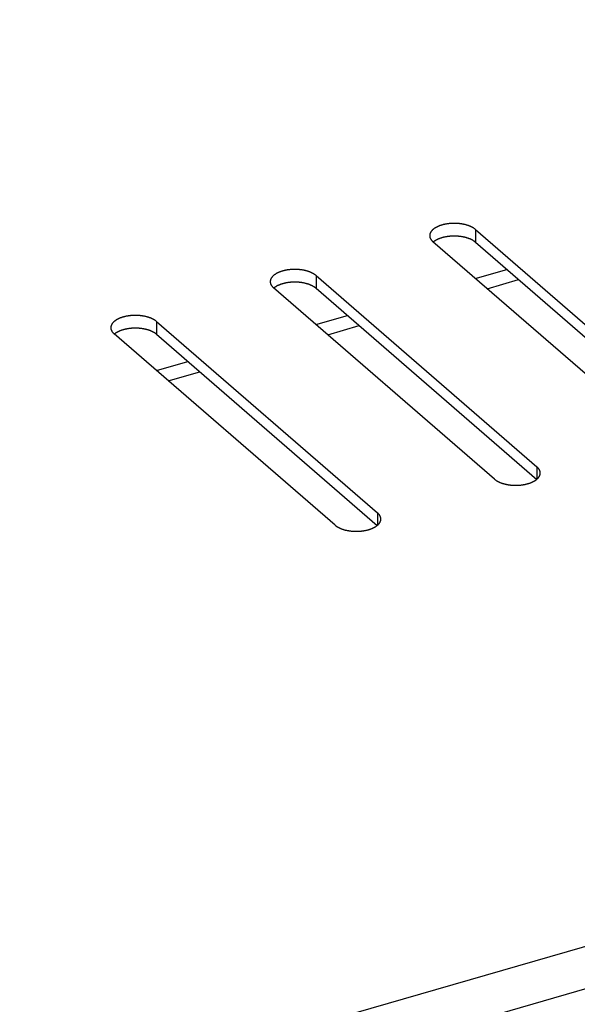
# Model space of a CAD drawing. Units: millimetres. Extents: x -2249 to 5200, y -188 to 6334.
# Drawn here: x 2551 to 2596, y 5991 to 6071 of the extents above; entities that cross this region are included whole.
import ezdxf

# ---------------------------------------------------------------- set-up
doc = ezdxf.new("R2010")
doc.units = ezdxf.units.MM
doc.header["$LTSCALE"] = 19.36
doc.layers.get('0').update_dxf_attribs({"linetype": 'CONTINUOUS'})

msp = doc.modelspace()

# ---------------------------------------------------------------- linework, layer by layer
at = {"color": 9, "linetype": 'Continuous'}
for p, q in [((2043.004, 5835.669), (3428.471, 6235.619)), ((2046.282, 5833.151), (3428.632, 6232.201)), ((2587.761, 6053.895), (2587.761, 6052.856)), ((2587.747, 6049.907), (2590.311, 6050.648)), ((2574.771, 6050.145), (2574.771, 6049.106)), ((2561.781, 6046.395), (2561.781, 6045.356)), ((2574.757, 6046.157), (2577.321, 6046.898)), ((2561.767, 6042.407), (2564.331, 6043.148)), ((2592.771, 6034.557), (2592.771, 6033.557)), ((2579.781, 6030.807), (2579.781, 6029.807))]:
    msp.add_line(p, q, dxfattribs=at)
at = {"color": 3, "linetype": 'Continuous'}
for p, q in [((2587.761, 6053.895), (2605.761, 6038.307)), ((2602.297, 6037.307), (2584.297, 6052.895)), ((2574.771, 6050.145), (2592.771, 6034.557)), ((2588.711, 6049.073), (2591.275, 6049.813)), ((2589.307, 6033.557), (2571.307, 6049.145)), ((2561.781, 6046.395), (2579.781, 6030.807)), ((2576.317, 6029.807), (2558.317, 6045.395)), ((2575.72, 6045.323), (2578.284, 6046.063)), ((2562.73, 6041.573), (2565.294, 6042.313))]:
    msp.add_line(p, q, dxfattribs=at)
at = {"color": 7, "linetype": 'Continuous'}
for p, q in [((2584.337, 6052.889), (2584.32, 6052.875)), ((2587.761, 6052.856), (2605.738, 6037.287)), ((2571.347, 6049.139), (2571.33, 6049.125)), ((2574.771, 6049.106), (2592.748, 6033.537)), ((2558.357, 6045.389), (2558.339, 6045.375)), ((2561.781, 6045.356), (2579.758, 6029.787))]:
    msp.add_line(p, q, dxfattribs=at)
at = {"color": 3, "linetype": 'Continuous'}
for points in [[(2587.761, 6053.895), (2587.742, 6053.912), (2587.721, 6053.928), (2587.7, 6053.945), (2587.679, 6053.961), (2587.656, 6053.977), (2587.634, 6053.992), (2587.61, 6054.008), (2587.586, 6054.023), (2587.561, 6054.038), (2587.536, 6054.053), (2587.51, 6054.067), (2587.484, 6054.081), (2587.457, 6054.095), (2587.43, 6054.109), (2587.402, 6054.122), (2587.373, 6054.136), (2587.344, 6054.149), (2587.315, 6054.161), (2587.285, 6054.173), (2587.255, 6054.186), (2587.224, 6054.197), (2587.192, 6054.209), (2587.161, 6054.22), (2587.128, 6054.231), (2587.096, 6054.241), (2587.063, 6054.251), (2587.029, 6054.261), (2586.996, 6054.271), (2586.961, 6054.28), (2586.927, 6054.289), (2586.892, 6054.297), (2586.857, 6054.305), (2586.822, 6054.313), (2586.786, 6054.321), (2586.75, 6054.328), (2586.713, 6054.335), (2586.677, 6054.341), (2586.64, 6054.347), (2586.603, 6054.353), (2586.566, 6054.358), (2586.528, 6054.363), (2586.491, 6054.368), (2586.453, 6054.372), (2586.415, 6054.376), (2586.377, 6054.38), (2586.338, 6054.383), (2586.3, 6054.386), (2586.262, 6054.388), (2586.223, 6054.39), (2586.184, 6054.392), (2586.146, 6054.393), (2586.107, 6054.394), (2586.068, 6054.395), (2586.029, 6054.395), (2585.991, 6054.395), (2585.952, 6054.394), (2585.913, 6054.393), (2585.874, 6054.392), (2585.836, 6054.39), (2585.797, 6054.388), (2585.759, 6054.386), (2585.72, 6054.383), (2585.682, 6054.38), (2585.644, 6054.376), (2585.606, 6054.372), (2585.568, 6054.368), (2585.53, 6054.363), (2585.493, 6054.358), (2585.456, 6054.353), (2585.419, 6054.347), (2585.382, 6054.341), (2585.345, 6054.335), (2585.309, 6054.328), (2585.273, 6054.321), (2585.237, 6054.313), (2585.202, 6054.305), (2585.167, 6054.297), (2585.132, 6054.289), (2585.097, 6054.28), (2585.063, 6054.271), (2585.029, 6054.261), (2584.996, 6054.251), (2584.963, 6054.241), (2584.93, 6054.231), (2584.898, 6054.22), (2584.866, 6054.209), (2584.835, 6054.197), (2584.804, 6054.186), (2584.774, 6054.173), (2584.744, 6054.161), (2584.714, 6054.149), (2584.685, 6054.136), (2584.657, 6054.122), (2584.629, 6054.109), (2584.601, 6054.095), (2584.575, 6054.081), (2584.548, 6054.067), (2584.522, 6054.053), (2584.497, 6054.038), (2584.473, 6054.023), (2584.449, 6054.008), (2584.425, 6053.992), (2584.402, 6053.977), (2584.38, 6053.961), (2584.358, 6053.945), (2584.337, 6053.928), (2584.317, 6053.912), (2584.297, 6053.895), (2584.278, 6053.878), (2584.26, 6053.861), (2584.242, 6053.844), (2584.225, 6053.826), (2584.209, 6053.809), (2584.193, 6053.791), (2584.178, 6053.773), (2584.164, 6053.755), (2584.15, 6053.737), (2584.137, 6053.719), (2584.125, 6053.7), (2584.113, 6053.682), (2584.103, 6053.663), (2584.093, 6053.645), (2584.083, 6053.626), (2584.075, 6053.607), (2584.067, 6053.588), (2584.06, 6053.569), (2584.053, 6053.55), (2584.048, 6053.53), (2584.043, 6053.511), (2584.039, 6053.492), (2584.035, 6053.473), (2584.033, 6053.453), (2584.031, 6053.434), (2584.03, 6053.414), (2584.029, 6053.395)], [(2584.029, 6053.395), (2584.03, 6053.376), (2584.031, 6053.356), (2584.033, 6053.337), (2584.035, 6053.318), (2584.039, 6053.298), (2584.043, 6053.279), (2584.048, 6053.26), (2584.053, 6053.241), (2584.06, 6053.221), (2584.067, 6053.202), (2584.075, 6053.183), (2584.083, 6053.164), (2584.093, 6053.146), (2584.103, 6053.127), (2584.113, 6053.108), (2584.125, 6053.09), (2584.137, 6053.071), (2584.15, 6053.053), (2584.164, 6053.035), (2584.178, 6053.017), (2584.193, 6052.999), (2584.209, 6052.981), (2584.225, 6052.964), (2584.242, 6052.946), (2584.26, 6052.929), (2584.278, 6052.912), (2584.297, 6052.895)], [(2574.771, 6050.145), (2574.751, 6050.162), (2574.731, 6050.178), (2574.71, 6050.195), (2574.688, 6050.211), (2574.666, 6050.227), (2574.643, 6050.242), (2574.62, 6050.258), (2574.596, 6050.273), (2574.571, 6050.288), (2574.546, 6050.303), (2574.52, 6050.317), (2574.494, 6050.331), (2574.467, 6050.345), (2574.439, 6050.359), (2574.411, 6050.372), (2574.383, 6050.386), (2574.354, 6050.399), (2574.325, 6050.411), (2574.295, 6050.423), (2574.264, 6050.436), (2574.233, 6050.447), (2574.202, 6050.459), (2574.17, 6050.47), (2574.138, 6050.481), (2574.105, 6050.491), (2574.072, 6050.501), (2574.039, 6050.511), (2574.005, 6050.521), (2573.971, 6050.53), (2573.937, 6050.539), (2573.902, 6050.547), (2573.867, 6050.555), (2573.831, 6050.563), (2573.795, 6050.571), (2573.759, 6050.578), (2573.723, 6050.585), (2573.686, 6050.591), (2573.65, 6050.597), (2573.613, 6050.603), (2573.575, 6050.608), (2573.538, 6050.613), (2573.5, 6050.618), (2573.462, 6050.622), (2573.424, 6050.626), (2573.386, 6050.63), (2573.348, 6050.633), (2573.31, 6050.636), (2573.271, 6050.638), (2573.233, 6050.64), (2573.194, 6050.642), (2573.155, 6050.643), (2573.117, 6050.644), (2573.078, 6050.645), (2573.039, 6050.645), (2573, 6050.645), (2572.961, 6050.644), (2572.923, 6050.643), (2572.884, 6050.642), (2572.845, 6050.64), (2572.807, 6050.638), (2572.768, 6050.636), (2572.73, 6050.633), (2572.692, 6050.63), (2572.654, 6050.626), (2572.616, 6050.622), (2572.578, 6050.618), (2572.54, 6050.613), (2572.503, 6050.608), (2572.465, 6050.603), (2572.428, 6050.597), (2572.391, 6050.591), (2572.355, 6050.585), (2572.319, 6050.578), (2572.283, 6050.571), (2572.247, 6050.563), (2572.211, 6050.555), (2572.176, 6050.547), (2572.141, 6050.539), (2572.107, 6050.53), (2572.073, 6050.521), (2572.039, 6050.511), (2572.006, 6050.501), (2571.973, 6050.491), (2571.94, 6050.481), (2571.908, 6050.47), (2571.876, 6050.459), (2571.845, 6050.447), (2571.814, 6050.436), (2571.783, 6050.423), (2571.753, 6050.411), (2571.724, 6050.399), (2571.695, 6050.386), (2571.666, 6050.372), (2571.639, 6050.359), (2571.611, 6050.345), (2571.584, 6050.331), (2571.558, 6050.317), (2571.532, 6050.303), (2571.507, 6050.288), (2571.482, 6050.273), (2571.458, 6050.258), (2571.435, 6050.242), (2571.412, 6050.227), (2571.39, 6050.211), (2571.368, 6050.195), (2571.347, 6050.178), (2571.327, 6050.162), (2571.307, 6050.145), (2571.288, 6050.128), (2571.269, 6050.111), (2571.252, 6050.094), (2571.235, 6050.076), (2571.218, 6050.059), (2571.203, 6050.041), (2571.188, 6050.023), (2571.173, 6050.005), (2571.16, 6049.987), (2571.147, 6049.969), (2571.134, 6049.95), (2571.123, 6049.932), (2571.112, 6049.913), (2571.102, 6049.895), (2571.093, 6049.876), (2571.084, 6049.857), (2571.076, 6049.838), (2571.069, 6049.819), (2571.063, 6049.8), (2571.057, 6049.78), (2571.052, 6049.761), (2571.048, 6049.742), (2571.045, 6049.723), (2571.042, 6049.703), (2571.04, 6049.684), (2571.039, 6049.664), (2571.039, 6049.645)], [(2571.039, 6049.645), (2571.039, 6049.626), (2571.04, 6049.606), (2571.042, 6049.587), (2571.045, 6049.568), (2571.048, 6049.548), (2571.052, 6049.529), (2571.057, 6049.51), (2571.063, 6049.491), (2571.069, 6049.471), (2571.076, 6049.452), (2571.084, 6049.433), (2571.093, 6049.414), (2571.102, 6049.396), (2571.112, 6049.377), (2571.123, 6049.358), (2571.134, 6049.34), (2571.147, 6049.321), (2571.16, 6049.303), (2571.173, 6049.285), (2571.188, 6049.267), (2571.203, 6049.249), (2571.218, 6049.231), (2571.235, 6049.214), (2571.252, 6049.196), (2571.269, 6049.179), (2571.288, 6049.162), (2571.307, 6049.145)], [(2561.781, 6046.395), (2561.761, 6046.412), (2561.741, 6046.428), (2561.72, 6046.445), (2561.698, 6046.461), (2561.676, 6046.477), (2561.653, 6046.492), (2561.629, 6046.508), (2561.605, 6046.523), (2561.581, 6046.538), (2561.555, 6046.553), (2561.53, 6046.567), (2561.503, 6046.581), (2561.476, 6046.595), (2561.449, 6046.609), (2561.421, 6046.622), (2561.393, 6046.636), (2561.364, 6046.649), (2561.334, 6046.661), (2561.304, 6046.673), (2561.274, 6046.686), (2561.243, 6046.697), (2561.212, 6046.709), (2561.18, 6046.72), (2561.148, 6046.731), (2561.115, 6046.741), (2561.082, 6046.751), (2561.049, 6046.761), (2561.015, 6046.771), (2560.981, 6046.78), (2560.946, 6046.789), (2560.911, 6046.797), (2560.876, 6046.805), (2560.841, 6046.813), (2560.805, 6046.821), (2560.769, 6046.828), (2560.733, 6046.835), (2560.696, 6046.841), (2560.659, 6046.847), (2560.622, 6046.853), (2560.585, 6046.858), (2560.547, 6046.863), (2560.51, 6046.868), (2560.472, 6046.872), (2560.434, 6046.876), (2560.396, 6046.88), (2560.358, 6046.883), (2560.319, 6046.886), (2560.281, 6046.888), (2560.242, 6046.89), (2560.204, 6046.892), (2560.165, 6046.893), (2560.126, 6046.894), (2560.087, 6046.895), (2560.049, 6046.895), (2560.01, 6046.895), (2559.971, 6046.894), (2559.932, 6046.893), (2559.894, 6046.892), (2559.855, 6046.89), (2559.816, 6046.888), (2559.778, 6046.886), (2559.74, 6046.883), (2559.701, 6046.88), (2559.663, 6046.876), (2559.625, 6046.872), (2559.587, 6046.868), (2559.55, 6046.863), (2559.512, 6046.858), (2559.475, 6046.853), (2559.438, 6046.847), (2559.401, 6046.841), (2559.365, 6046.835), (2559.328, 6046.828), (2559.292, 6046.821), (2559.256, 6046.813), (2559.221, 6046.805), (2559.186, 6046.797), (2559.151, 6046.789), (2559.116, 6046.78), (2559.082, 6046.771), (2559.049, 6046.761), (2559.015, 6046.751), (2558.982, 6046.741), (2558.95, 6046.731), (2558.917, 6046.72), (2558.886, 6046.709), (2558.854, 6046.697), (2558.823, 6046.686), (2558.793, 6046.673), (2558.763, 6046.661), (2558.734, 6046.649), (2558.705, 6046.636), (2558.676, 6046.622), (2558.648, 6046.609), (2558.621, 6046.595), (2558.594, 6046.581), (2558.567, 6046.567), (2558.542, 6046.553), (2558.516, 6046.538), (2558.492, 6046.523), (2558.468, 6046.508), (2558.444, 6046.492), (2558.421, 6046.477), (2558.399, 6046.461), (2558.378, 6046.445), (2558.357, 6046.428), (2558.336, 6046.412), (2558.317, 6046.395), (2558.297, 6046.378), (2558.279, 6046.361), (2558.261, 6046.344), (2558.244, 6046.326), (2558.228, 6046.309), (2558.212, 6046.291), (2558.197, 6046.273), (2558.183, 6046.255), (2558.169, 6046.237), (2558.156, 6046.219), (2558.144, 6046.2), (2558.133, 6046.182), (2558.122, 6046.163), (2558.112, 6046.145), (2558.102, 6046.126), (2558.094, 6046.107), (2558.086, 6046.088), (2558.079, 6046.069), (2558.073, 6046.05), (2558.067, 6046.03), (2558.062, 6046.011), (2558.058, 6045.992), (2558.055, 6045.973), (2558.052, 6045.953), (2558.05, 6045.934), (2558.049, 6045.914), (2558.049, 6045.895)], [(2558.049, 6045.895), (2558.049, 6045.876), (2558.05, 6045.856), (2558.052, 6045.837), (2558.055, 6045.818), (2558.058, 6045.798), (2558.062, 6045.779), (2558.067, 6045.76), (2558.073, 6045.741), (2558.079, 6045.721), (2558.086, 6045.702), (2558.094, 6045.683), (2558.102, 6045.664), (2558.112, 6045.646), (2558.122, 6045.627), (2558.133, 6045.608), (2558.144, 6045.59), (2558.156, 6045.571), (2558.169, 6045.553), (2558.183, 6045.535), (2558.197, 6045.517), (2558.212, 6045.499), (2558.228, 6045.481), (2558.244, 6045.464), (2558.261, 6045.446), (2558.279, 6045.429), (2558.297, 6045.412), (2558.317, 6045.395)], [(2593.039, 6034.057), (2593.039, 6034.076), (2593.037, 6034.095), (2593.036, 6034.115), (2593.033, 6034.134), (2593.03, 6034.153), (2593.025, 6034.173), (2593.021, 6034.192), (2593.015, 6034.211), (2593.009, 6034.23), (2593.001, 6034.249), (2592.994, 6034.268), (2592.985, 6034.287), (2592.976, 6034.306), (2592.966, 6034.325), (2592.955, 6034.343), (2592.943, 6034.362), (2592.931, 6034.38), (2592.918, 6034.399), (2592.905, 6034.417), (2592.89, 6034.435), (2592.875, 6034.453), (2592.86, 6034.47), (2592.843, 6034.488), (2592.826, 6034.505), (2592.808, 6034.523), (2592.79, 6034.54), (2592.771, 6034.557)], [(2589.307, 6033.557), (2589.327, 6033.54), (2589.347, 6033.523), (2589.368, 6033.507), (2589.39, 6033.491), (2589.412, 6033.475), (2589.435, 6033.459), (2589.458, 6033.444), (2589.482, 6033.429), (2589.507, 6033.414), (2589.532, 6033.399), (2589.558, 6033.385), (2589.584, 6033.37), (2589.611, 6033.356), (2589.639, 6033.343), (2589.666, 6033.329), (2589.695, 6033.316), (2589.724, 6033.303), (2589.753, 6033.291), (2589.783, 6033.278), (2589.814, 6033.266), (2589.845, 6033.255), (2589.876, 6033.243), (2589.908, 6033.232), (2589.94, 6033.221), (2589.973, 6033.211), (2590.006, 6033.2), (2590.039, 6033.191), (2590.073, 6033.181), (2590.107, 6033.172), (2590.141, 6033.163), (2590.176, 6033.154), (2590.211, 6033.146), (2590.247, 6033.138), (2590.283, 6033.131), (2590.319, 6033.124), (2590.355, 6033.117), (2590.391, 6033.111), (2590.428, 6033.104), (2590.465, 6033.099), (2590.503, 6033.093), (2590.54, 6033.088), (2590.578, 6033.084), (2590.616, 6033.079), (2590.654, 6033.075), (2590.692, 6033.072), (2590.73, 6033.069), (2590.768, 6033.066), (2590.807, 6033.063), (2590.845, 6033.061), (2590.884, 6033.06), (2590.923, 6033.058), (2590.961, 6033.057), (2591, 6033.057), (2591.039, 6033.057), (2591.078, 6033.057), (2591.117, 6033.057), (2591.155, 6033.058), (2591.194, 6033.06), (2591.233, 6033.061), (2591.271, 6033.063), (2591.31, 6033.066), (2591.348, 6033.069), (2591.386, 6033.072), (2591.424, 6033.075), (2591.462, 6033.079), (2591.5, 6033.084), (2591.538, 6033.088), (2591.575, 6033.093), (2591.613, 6033.099), (2591.65, 6033.104), (2591.686, 6033.111), (2591.723, 6033.117), (2591.759, 6033.124), (2591.795, 6033.131), (2591.831, 6033.138), (2591.867, 6033.146), (2591.902, 6033.154), (2591.937, 6033.163), (2591.971, 6033.172), (2592.005, 6033.181), (2592.039, 6033.191), (2592.072, 6033.2), (2592.105, 6033.211), (2592.138, 6033.221), (2592.17, 6033.232), (2592.202, 6033.243), (2592.233, 6033.255), (2592.264, 6033.266), (2592.295, 6033.278), (2592.325, 6033.291), (2592.354, 6033.303), (2592.383, 6033.316), (2592.411, 6033.329), (2592.439, 6033.343), (2592.467, 6033.356), (2592.494, 6033.37), (2592.52, 6033.385), (2592.546, 6033.399), (2592.571, 6033.414), (2592.596, 6033.429), (2592.62, 6033.444), (2592.643, 6033.459), (2592.666, 6033.475), (2592.688, 6033.491), (2592.71, 6033.507), (2592.731, 6033.523)], [(2592.731, 6033.523), (2592.751, 6033.54), (2592.771, 6033.557), (2592.79, 6033.574), (2592.808, 6033.591), (2592.826, 6033.608), (2592.843, 6033.625), (2592.86, 6033.643), (2592.875, 6033.661), (2592.89, 6033.678), (2592.905, 6033.696), (2592.918, 6033.715), (2592.931, 6033.733), (2592.943, 6033.751), (2592.955, 6033.77), (2592.966, 6033.788), (2592.976, 6033.807), (2592.985, 6033.826), (2592.994, 6033.845), (2593.001, 6033.864), (2593.009, 6033.883), (2593.015, 6033.902), (2593.021, 6033.921), (2593.025, 6033.941), (2593.03, 6033.96), (2593.033, 6033.979), (2593.036, 6033.999), (2593.037, 6034.018), (2593.039, 6034.037), (2593.039, 6034.057)], [(2579.741, 6029.773), (2579.761, 6029.79), (2579.781, 6029.807), (2579.8, 6029.824), (2579.818, 6029.841), (2579.836, 6029.858), (2579.853, 6029.875), (2579.869, 6029.893), (2579.885, 6029.911), (2579.9, 6029.928), (2579.914, 6029.946), (2579.928, 6029.965), (2579.941, 6029.983), (2579.953, 6030.001), (2579.965, 6030.02), (2579.975, 6030.038), (2579.985, 6030.057), (2579.995, 6030.076), (2580.003, 6030.095), (2580.011, 6030.114), (2580.018, 6030.133), (2580.025, 6030.152), (2580.03, 6030.171), (2580.035, 6030.191), (2580.039, 6030.21), (2580.043, 6030.229), (2580.045, 6030.249), (2580.047, 6030.268), (2580.048, 6030.287), (2580.049, 6030.307)], [(2580.049, 6030.307), (2580.048, 6030.326), (2580.047, 6030.345), (2580.045, 6030.365), (2580.043, 6030.384), (2580.039, 6030.403), (2580.035, 6030.423), (2580.03, 6030.442), (2580.025, 6030.461), (2580.018, 6030.48), (2580.011, 6030.499), (2580.003, 6030.518), (2579.995, 6030.537), (2579.985, 6030.556), (2579.975, 6030.575), (2579.965, 6030.593), (2579.953, 6030.612), (2579.941, 6030.63), (2579.928, 6030.649), (2579.914, 6030.667), (2579.9, 6030.685), (2579.885, 6030.703), (2579.869, 6030.72), (2579.853, 6030.738), (2579.836, 6030.755), (2579.818, 6030.773), (2579.8, 6030.79), (2579.781, 6030.807)], [(2576.317, 6029.807), (2576.336, 6029.79), (2576.357, 6029.773), (2576.378, 6029.757), (2576.399, 6029.741), (2576.421, 6029.725), (2576.444, 6029.709), (2576.468, 6029.694), (2576.492, 6029.679), (2576.516, 6029.664), (2576.542, 6029.649), (2576.567, 6029.635), (2576.594, 6029.62), (2576.621, 6029.606), (2576.648, 6029.593), (2576.676, 6029.579), (2576.705, 6029.566), (2576.734, 6029.553), (2576.763, 6029.541), (2576.793, 6029.528), (2576.823, 6029.516), (2576.854, 6029.505), (2576.886, 6029.493), (2576.917, 6029.482), (2576.95, 6029.471), (2576.982, 6029.461), (2577.015, 6029.45), (2577.049, 6029.441), (2577.082, 6029.431), (2577.116, 6029.422), (2577.151, 6029.413), (2577.186, 6029.404), (2577.221, 6029.396), (2577.256, 6029.388), (2577.292, 6029.381), (2577.328, 6029.374), (2577.365, 6029.367), (2577.401, 6029.361), (2577.438, 6029.354), (2577.475, 6029.349), (2577.512, 6029.343), (2577.55, 6029.338), (2577.587, 6029.334), (2577.625, 6029.329), (2577.663, 6029.325), (2577.701, 6029.322), (2577.74, 6029.319), (2577.778, 6029.316), (2577.816, 6029.313), (2577.855, 6029.311), (2577.894, 6029.31), (2577.932, 6029.308), (2577.971, 6029.307), (2578.01, 6029.307), (2578.049, 6029.307), (2578.087, 6029.307), (2578.126, 6029.307), (2578.165, 6029.308), (2578.204, 6029.31), (2578.242, 6029.311), (2578.281, 6029.313), (2578.319, 6029.316), (2578.358, 6029.319), (2578.396, 6029.322), (2578.434, 6029.325), (2578.472, 6029.329), (2578.51, 6029.334), (2578.547, 6029.338), (2578.585, 6029.343), (2578.622, 6029.349), (2578.659, 6029.354), (2578.696, 6029.361), (2578.733, 6029.367), (2578.769, 6029.374), (2578.805, 6029.381), (2578.841, 6029.388), (2578.876, 6029.396), (2578.911, 6029.404), (2578.946, 6029.413), (2578.981, 6029.422), (2579.015, 6029.431), (2579.049, 6029.441), (2579.082, 6029.45), (2579.115, 6029.461), (2579.148, 6029.471), (2579.18, 6029.482), (2579.212, 6029.493), (2579.243, 6029.505), (2579.274, 6029.516), (2579.304, 6029.528), (2579.334, 6029.541), (2579.364, 6029.553), (2579.393, 6029.566), (2579.421, 6029.579), (2579.449, 6029.593), (2579.476, 6029.606), (2579.503, 6029.62), (2579.53, 6029.635), (2579.555, 6029.649), (2579.581, 6029.664), (2579.605, 6029.679), (2579.629, 6029.694), (2579.653, 6029.709), (2579.676, 6029.725), (2579.698, 6029.741), (2579.72, 6029.757), (2579.741, 6029.773)]]:
    msp.add_lwpolyline(points, dxfattribs=at)
at = {"color": 7, "linetype": 'Continuous'}
for points in [[(2587.761, 6052.856), (2587.742, 6052.873), (2587.721, 6052.889), (2587.7, 6052.905), (2587.679, 6052.921), (2587.656, 6052.937), (2587.634, 6052.953), (2587.61, 6052.968), (2587.586, 6052.984), (2587.561, 6052.999), (2587.536, 6053.013), (2587.51, 6053.028), (2587.484, 6053.042), (2587.457, 6053.056), (2587.43, 6053.07), (2587.402, 6053.083), (2587.373, 6053.096), (2587.344, 6053.109), (2587.315, 6053.122), (2587.285, 6053.134), (2587.255, 6053.146), (2587.224, 6053.158), (2587.192, 6053.169), (2587.161, 6053.181), (2587.128, 6053.191), (2587.096, 6053.202), (2587.063, 6053.212), (2587.029, 6053.222), (2586.996, 6053.231), (2586.961, 6053.241), (2586.927, 6053.25), (2586.892, 6053.258), (2586.857, 6053.266), (2586.822, 6053.274), (2586.786, 6053.282), (2586.75, 6053.289), (2586.713, 6053.296), (2586.677, 6053.302), (2586.64, 6053.308), (2586.603, 6053.314), (2586.566, 6053.319), (2586.528, 6053.324), (2586.491, 6053.329), (2586.453, 6053.333), (2586.415, 6053.337), (2586.377, 6053.341), (2586.338, 6053.344), (2586.3, 6053.347), (2586.262, 6053.349), (2586.223, 6053.351), (2586.184, 6053.353), (2586.146, 6053.354), (2586.107, 6053.355), (2586.068, 6053.356), (2586.029, 6053.356), (2585.991, 6053.356), (2585.952, 6053.355), (2585.913, 6053.354), (2585.874, 6053.353), (2585.836, 6053.351), (2585.797, 6053.349), (2585.759, 6053.347), (2585.72, 6053.344), (2585.682, 6053.341), (2585.644, 6053.337), (2585.606, 6053.333), (2585.568, 6053.329), (2585.53, 6053.324), (2585.493, 6053.319), (2585.456, 6053.314), (2585.419, 6053.308), (2585.382, 6053.302), (2585.345, 6053.296), (2585.309, 6053.289), (2585.273, 6053.282), (2585.237, 6053.274), (2585.202, 6053.266), (2585.167, 6053.258), (2585.132, 6053.25), (2585.097, 6053.241), (2585.063, 6053.231), (2585.029, 6053.222), (2584.996, 6053.212), (2584.963, 6053.202), (2584.93, 6053.191), (2584.898, 6053.181), (2584.866, 6053.169), (2584.835, 6053.158), (2584.804, 6053.146), (2584.774, 6053.134), (2584.744, 6053.122), (2584.714, 6053.109), (2584.685, 6053.096), (2584.657, 6053.083), (2584.629, 6053.07), (2584.601, 6053.056), (2584.575, 6053.042), (2584.548, 6053.028), (2584.522, 6053.013), (2584.497, 6052.999), (2584.473, 6052.984), (2584.449, 6052.968), (2584.425, 6052.953), (2584.402, 6052.937), (2584.38, 6052.921), (2584.358, 6052.905), (2584.337, 6052.889)], [(2574.771, 6049.106), (2574.751, 6049.123), (2574.731, 6049.139), (2574.71, 6049.155), (2574.688, 6049.171), (2574.666, 6049.187), (2574.643, 6049.203), (2574.62, 6049.218), (2574.596, 6049.234), (2574.571, 6049.249), (2574.546, 6049.263), (2574.52, 6049.278), (2574.494, 6049.292), (2574.467, 6049.306), (2574.439, 6049.32), (2574.411, 6049.333), (2574.383, 6049.346), (2574.354, 6049.359), (2574.325, 6049.372), (2574.295, 6049.384), (2574.264, 6049.396), (2574.233, 6049.408), (2574.202, 6049.419), (2574.17, 6049.431), (2574.138, 6049.441), (2574.105, 6049.452), (2574.072, 6049.462), (2574.039, 6049.472), (2574.005, 6049.481), (2573.971, 6049.491), (2573.937, 6049.5), (2573.902, 6049.508), (2573.867, 6049.516), (2573.831, 6049.524), (2573.795, 6049.532), (2573.759, 6049.539), (2573.723, 6049.546), (2573.686, 6049.552), (2573.65, 6049.558), (2573.613, 6049.564), (2573.575, 6049.569), (2573.538, 6049.574), (2573.5, 6049.579), (2573.462, 6049.583), (2573.424, 6049.587), (2573.386, 6049.591), (2573.348, 6049.594), (2573.31, 6049.597), (2573.271, 6049.599), (2573.233, 6049.601), (2573.194, 6049.603), (2573.155, 6049.604), (2573.117, 6049.605), (2573.078, 6049.606), (2573.039, 6049.606), (2573, 6049.606), (2572.961, 6049.605), (2572.923, 6049.604), (2572.884, 6049.603), (2572.845, 6049.601), (2572.807, 6049.599), (2572.768, 6049.597), (2572.73, 6049.594), (2572.692, 6049.591), (2572.654, 6049.587), (2572.616, 6049.583), (2572.578, 6049.579), (2572.54, 6049.574), (2572.503, 6049.569), (2572.465, 6049.564), (2572.428, 6049.558), (2572.391, 6049.552), (2572.355, 6049.546), (2572.319, 6049.539), (2572.283, 6049.532), (2572.247, 6049.524), (2572.211, 6049.516), (2572.176, 6049.508), (2572.141, 6049.5), (2572.107, 6049.491), (2572.073, 6049.481), (2572.039, 6049.472), (2572.006, 6049.462), (2571.973, 6049.452), (2571.94, 6049.441), (2571.908, 6049.431), (2571.876, 6049.419), (2571.845, 6049.408), (2571.814, 6049.396), (2571.783, 6049.384), (2571.753, 6049.372), (2571.724, 6049.359), (2571.695, 6049.346), (2571.666, 6049.333), (2571.639, 6049.32), (2571.611, 6049.306), (2571.584, 6049.292), (2571.558, 6049.278), (2571.532, 6049.263), (2571.507, 6049.249), (2571.482, 6049.234), (2571.458, 6049.218), (2571.435, 6049.203), (2571.412, 6049.187), (2571.39, 6049.171), (2571.368, 6049.155), (2571.347, 6049.139)], [(2561.781, 6045.356), (2561.761, 6045.373), (2561.741, 6045.389), (2561.72, 6045.405), (2561.698, 6045.421), (2561.676, 6045.437), (2561.653, 6045.453), (2561.629, 6045.468), (2561.605, 6045.484), (2561.581, 6045.499), (2561.555, 6045.513), (2561.53, 6045.528), (2561.503, 6045.542), (2561.476, 6045.556), (2561.449, 6045.57), (2561.421, 6045.583), (2561.393, 6045.596), (2561.364, 6045.609), (2561.334, 6045.622), (2561.304, 6045.634), (2561.274, 6045.646), (2561.243, 6045.658), (2561.212, 6045.669), (2561.18, 6045.681), (2561.148, 6045.691), (2561.115, 6045.702), (2561.082, 6045.712), (2561.049, 6045.722), (2561.015, 6045.731), (2560.981, 6045.741), (2560.946, 6045.75), (2560.911, 6045.758), (2560.876, 6045.766), (2560.841, 6045.774), (2560.805, 6045.782), (2560.769, 6045.789), (2560.733, 6045.796), (2560.696, 6045.802), (2560.659, 6045.808), (2560.622, 6045.814), (2560.585, 6045.819), (2560.547, 6045.824), (2560.51, 6045.829), (2560.472, 6045.833), (2560.434, 6045.837), (2560.396, 6045.841), (2560.358, 6045.844), (2560.319, 6045.847), (2560.281, 6045.849), (2560.242, 6045.851), (2560.204, 6045.853), (2560.165, 6045.854), (2560.126, 6045.855), (2560.087, 6045.856), (2560.049, 6045.856), (2560.01, 6045.856), (2559.971, 6045.855), (2559.932, 6045.854), (2559.894, 6045.853), (2559.855, 6045.851), (2559.816, 6045.849), (2559.778, 6045.847), (2559.74, 6045.844), (2559.701, 6045.841), (2559.663, 6045.837), (2559.625, 6045.833), (2559.587, 6045.829), (2559.55, 6045.824), (2559.512, 6045.819), (2559.475, 6045.814), (2559.438, 6045.808), (2559.401, 6045.802), (2559.365, 6045.796), (2559.328, 6045.789), (2559.292, 6045.782), (2559.256, 6045.774), (2559.221, 6045.766), (2559.186, 6045.758), (2559.151, 6045.75), (2559.116, 6045.741), (2559.082, 6045.731), (2559.049, 6045.722), (2559.015, 6045.712), (2558.982, 6045.702), (2558.95, 6045.691), (2558.917, 6045.681), (2558.886, 6045.669), (2558.854, 6045.658), (2558.823, 6045.646), (2558.793, 6045.634), (2558.763, 6045.622), (2558.734, 6045.609), (2558.705, 6045.596), (2558.676, 6045.583), (2558.648, 6045.57), (2558.621, 6045.556), (2558.594, 6045.542), (2558.567, 6045.528), (2558.542, 6045.513), (2558.516, 6045.499), (2558.492, 6045.484), (2558.468, 6045.468), (2558.444, 6045.453), (2558.421, 6045.437), (2558.399, 6045.421), (2558.378, 6045.405), (2558.357, 6045.389)]]:
    msp.add_lwpolyline(points, dxfattribs=at)

doc.saveas('drawing.dxf')
